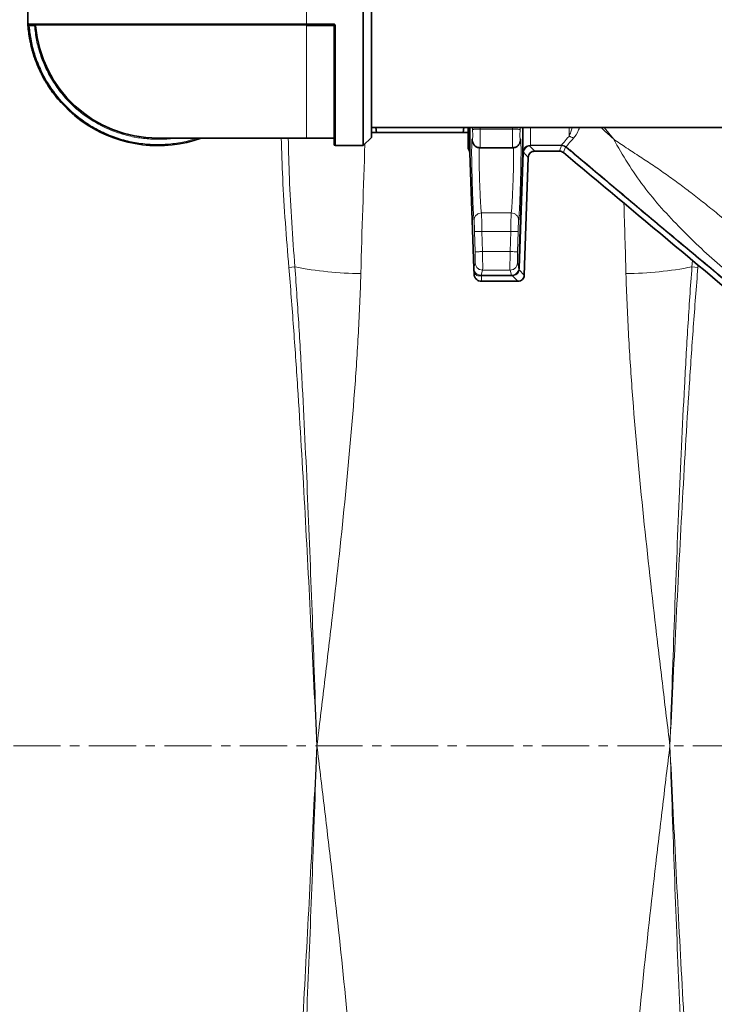
# Model space of a CAD drawing. Units: millimetres. Extents: x 1576 to 10383, y 1071 to 8484.
# Drawn here: x 5826 to 6013, y 1787 to 2052 of the extents above; entities that cross this region are included whole.
import ezdxf

# ---------------------------------------------------------------- set-up
doc = ezdxf.new("R2010")
doc.units = ezdxf.units.MM
doc.linetypes.add('CENTERX2', pattern=[20.32, 12.7, -2.54, 2.54, -2.54])

msp = doc.modelspace()

# ---------------------------------------------------------------- linework, layer by layer
at = {"color": 7, "linetype": 'Continuous', "lineweight": 35}
for p, q in [((5918.78, 2017.73), (5918.78, 2087.73)), ((5920.98, 2019.93), (5920.98, 2085.53)), ((5828.46, 2051.45), (5828.51, 2051.45)), ((5828.47, 2051.29), (5828.46, 2051.45)), ((5828.51, 2051.29), (5828.46, 2051.29)), ((5828.55, 2049.91), (5828.6, 2049.91)), ((5828.67, 2048.63), (5828.72, 2048.64)), ((5828.68, 2048.58), (5828.73, 2048.58)), ((5828.73, 2048.2), (5828.78, 2048.21)), ((5910.68, 2050.23), (5903.48, 2050.23)), ((5828.99, 2046.81), (5828.94, 2046.8)), ((5829.21, 2045.36), (5829.26, 2045.37)), ((5829.3, 2044.99), (5829.35, 2045)), ((5829.69, 2043.63), (5829.64, 2043.61)), ((5830.05, 2042.21), (5830.09, 2042.23)), ((5830.21, 2041.86), (5830.16, 2041.85)), ((5830.71, 2040.31), (5830.75, 2040.33)), ((5830.82, 2040.01), (5830.87, 2040.02)), ((5831.41, 2038.72), (5831.36, 2038.7)), ((5831.98, 2037.37), (5832.02, 2037.39)), ((5832.15, 2037.03), (5832.19, 2037.05)), ((5832.85, 2035.8), (5832.81, 2035.77)), ((5833.54, 2034.51), (5833.58, 2034.53)), ((5833.74, 2034.18), (5833.78, 2034.21)), ((5834.55, 2033.02), (5834.51, 2033)), ((5835.36, 2031.8), (5835.4, 2031.83)), ((5835.63, 2031.53), (5835.59, 2031.5)), ((5836.61, 2030.23), (5836.65, 2030.26)), ((5837.1, 2029.72), (5837.07, 2029.69)), ((5837.32, 2029.4), (5837.36, 2029.44)), ((5920.98, 2022.58), (6034.48, 2022.58)), ((5922.29, 2021.23), (5922.12, 2022.58)), ((5945.84, 2022.58), (5945.68, 2021.23)), ((5863.48, 2019.73), (5903.48, 2019.73)), ((5903.48, 2019.73), (5910.68, 2019.73)), ((5918.78, 2017.73), (5920.98, 2019.93)), ((5945.68, 2021.23), (5922.29, 2021.23)), ((5911.28, 2017.73), (5918.78, 2017.73)), ((5950.14, 2017.14), (5959.02, 2017.14)), ((5947.43, 2015.8), (5948.52, 1984.66)), ((5960.65, 1984.76), (5961.74, 2015.91)), ((5963.19, 2014.55), (5962.09, 1982.9)), ((5971.55, 2016.23), (5964.93, 2016.23)), ((5948.51, 1984.75), (5948.56, 1984.33)), ((5948.52, 1984.66), (5948.54, 1984.74)), ((5948.55, 1984.34), (5948.52, 1984.66)), ((5948.55, 1984.34), (5948.6, 1983.49)), ((5948.58, 1983.23), (5948.6, 1983.49)), ((5960.36, 1981.23), (5950.58, 1981.23))]:
    msp.add_line(p, q, dxfattribs=at)
at = {"color": 8, "linetype": 'Continuous', "lineweight": 18}
for p, q in [((5903.48, 2054.94), (5903.48, 2050.51)), ((5903.48, 2050.51), (5828.55, 2050.51)), ((5830.3, 2049.93), (5828.9, 2049.93)), ((5830.3, 2049.93), (5830.3, 2050.23)), ((5830.3, 2049.93), (5830.6, 2049.95)), ((5910.68, 2050.51), (5903.48, 2050.51)), ((5903.48, 2050.23), (5903.48, 2050.51)), ((5903.48, 2050.23), (5903.48, 2049.95)), ((5910.68, 2049.95), (5903.48, 2049.95)), ((5903.48, 2019.73), (5903.48, 2049.95)), ((5910.68, 2050.23), (5910.68, 2049.95)), ((5911.28, 2017.73), (5911.28, 2049.9)), ((5948.2, 2022.58), (5948.2, 2022.1)), ((5950.2, 2022.14), (5950.2, 2022.58)), ((5958.96, 2022.14), (5950.2, 2022.14)), ((5958.97, 2022.58), (5958.96, 2022.14)), ((5960.96, 2022.1), (5960.97, 2022.58)), ((5974.15, 2020.21), (5974.15, 2022.58)), ((5983.57, 2022.58), (5986.08, 2019.52)), ((5948.23, 2018.79), (5948.15, 2019.18)), ((5961.01, 2019.18), (5960.9, 2018.65)), ((5963.74, 2017.86), (5963.28, 2017.8)), ((5963.51, 2017.69), (5964.93, 2016.23)), ((5963.74, 2017.86), (5972.09, 2017.86)), ((5972.09, 2017.73), (5963.74, 2017.73)), ((5971.55, 2016.23), (5972.09, 2017.73)), ((5972.09, 2017.86), (5972.1, 2017.86)), ((5972.09, 2017.73), (5972.12, 2017.72)), ((5973.21, 2017.37), (5972.66, 2015.83)), ((5973.38, 2017.4), (5973.21, 2017.53)), ((5973.3, 2017.3), (5973.21, 2017.37)), ((5961.87, 2015.9), (5960.79, 1984.75)), ((5961.74, 2015.95), (5961.74, 2015.91)), ((5963.19, 2014.55), (5961.87, 2015.92)), ((5961.87, 2015.92), (5961.87, 2015.9)), ((5958.59, 1999.6), (5950.58, 1999.6)), ((5948.87, 1989.16), (5948.72, 1994.58)), ((5950.87, 1989.21), (5950.72, 1994.63)), ((5950.72, 1994.63), (5958.45, 1994.63)), ((5958.45, 1994.63), (5958.3, 1989.21)), ((5960.45, 1994.58), (5960.3, 1989.16)), ((5958.3, 1989.21), (5950.87, 1989.21)), ((5900.36, 1985.1), (5898.75, 1984.97)), ((5948.54, 1984.74), (5948.9, 1986.16)), ((5960.27, 1986.16), (5960.65, 1984.76)), ((5960.79, 1984.75), (5960.73, 1984.3)), ((6007.33, 1986.85), (6007.23, 1985.1)), ((6008.84, 1984.97), (6007.23, 1985.1)), ((6008.84, 1984.97), (6008.88, 1985.55)), ((5948.8, 1983.23), (5948.6, 1983.49)), ((5950.51, 1982.83), (5950.9, 1984.22)), ((5950.58, 1982.83), (5950.51, 1982.83)), ((5950.58, 1982.7), (5950.56, 1982.7)), ((5950.58, 1982.83), (5958.65, 1982.83)), ((5958.65, 1982.7), (5950.58, 1982.7)), ((5950.58, 1982.7), (5950.58, 1981.23)), ((5950.9, 1984.22), (5958.27, 1984.22)), ((5958.27, 1984.22), (5958.65, 1982.83)), ((5958.65, 1982.83), (5958.83, 1982.84)), ((5958.92, 1982.71), (5958.65, 1982.7)), ((5958.92, 1982.71), (5960.36, 1981.23)), ((5960.73, 1984.3), (5962.09, 1982.9))]:
    msp.add_line(p, q, dxfattribs=at)
at = {"color": 7, "linetype": 'CENTERX2', "lineweight": 18}
msp.add_line((2431.17, 1856.23), (7097.11, 1856.23), dxfattribs=at)
at = {"color": 7, "linetype": 'Continuous', "lineweight": 35}
for radius in [480, 470, 421]:
    msp.add_circle((6091.29, 1856.23), radius, dxfattribs=at)
at = {"color": 8, "linetype": 'Continuous', "lineweight": 18}
msp.add_circle((6091.29, 1856.23), 430.29, dxfattribs=at)
at = {"color": 7, "linetype": 'Continuous', "lineweight": 35}
for centre, radius, start, end in [((5863.48, 2052.73), 35, 176.365, 183.635), ((5863.48, 2052.73), 35.05, 183.5719, 186.7968), ((5828.85, 2050.53), 0.3, 183.635, 270), ((5863.48, 2052.73), 35, 184.6283, 289.463), ((5830.3, 2049.93), 0.3, 4.8234, 90), ((5863.48, 2052.73), 33, 184.8234, 270), ((5863.48, 2052.73), 35.05, 198.0804, 200.7458), ((5863.48, 2052.73), 35.05, 217.2713, 219.9367), ((5863.48, 2052.73), 35.05, 221.0917, 221.7136), ((5910.68, 2019.43), 0.3, 0, 90), ((5911.28, 2018.03), 0.3, 180, 270), ((5945.43, 2015.73), 2, 0, 39.0617)]:
    msp.add_arc(centre, radius, start, end, dxfattribs=at)
at = {"color": 8, "linetype": 'Continuous', "lineweight": 18}
for centre, radius, start, end in [((5910.76, 2049.04), 0.914, 75.7134, 94.6739), ((5919.17, 2080.48), 97.21, 258.8446, 269.377), ((5988.42, 2080.48), 97.21, 270.623, 281.1554)]:
    msp.add_arc(centre, radius, start, end, dxfattribs=at)
for centre, start_param, end_param in [((6068.36, 1856.23), 1.376808, 1.418968), ((5839.23, 1856.23), 4.864217, 4.887137)]:
    msp.add_ellipse(centre, major_axis=(0, 840), ratio=0.180945, start_param=start_param, end_param=end_param, dxfattribs=at)
at = {"color": 7, "linetype": 'Continuous', "lineweight": 35}
for points, knots in [([(5828.55, 2049.91), (5828.54, 2049.94), (5828.53, 2050.11), (5828.51, 2050.35), (5828.5, 2050.59), (5828.48, 2050.82), (5828.47, 2051.01), (5828.47, 2051.16), (5828.46, 2051.26), (5828.46, 2051.27), (5828.46, 2051.29)], [0, 0, 0, 0, 0.04598, 0.232165, 0.324421, 0.416657, 0.60247, 0.709452, 0.816072, 1, 1, 1, 1]), ([(5828.6, 2049.9), (5828.59, 2049.98), (5828.58, 2050.14), (5828.56, 2050.34), (5828.55, 2050.48), (5828.55, 2050.5), (5828.55, 2050.51)], [0, 0, 0, 0, 0.251185, 0.501434, 0.75086, 1, 1, 1, 1]), ([(5828.67, 2048.63), (5828.67, 2048.63), (5828.67, 2048.64), (5828.67, 2048.67), (5828.66, 2048.77), (5828.64, 2048.93), (5828.62, 2049.12), (5828.6, 2049.35), (5828.57, 2049.63), (5828.55, 2049.8), (5828.55, 2049.91)], [0, 0, 0, 0, 0.050983, 0.151004, 0.350616, 0.450718, 0.5508, 0.747729, 0.842635, 1, 1, 1, 1]), ([(5828.94, 2046.8), (5828.93, 2046.83), (5828.9, 2046.99), (5828.86, 2047.28), (5828.81, 2047.62), (5828.77, 2047.86), (5828.75, 2048.03), (5828.74, 2048.13), (5828.73, 2048.19), (5828.73, 2048.2), (5828.73, 2048.2)], [0, 0, 0, 0, 0.034093, 0.165661, 0.297043, 0.440165, 0.542465, 0.678204, 0.813557, 1, 1, 1, 1]), ([(5903.48, 2050.23), (5901.21, 2050.23), (5896.65, 2050.23), (5889.78, 2050.23), (5882.86, 2050.23), (5875.92, 2050.23), (5869.11, 2050.23), (5862.55, 2050.23), (5856.35, 2050.23), (5850.62, 2050.23), (5845.45, 2050.23), (5840.92, 2050.23), (5837.09, 2050.23), (5834, 2050.23), (5831.63, 2050.23), (5830.02, 2050.23), (5829.03, 2050.23), (5828.91, 2050.23), (5828.85, 2050.23)], [0, 0, 0, 0, 0.0582474, 0.1164971, 0.1774686, 0.2399878, 0.3038027, 0.3686253, 0.4341375, 0.5, 0.5658625, 0.6313747, 0.6961973, 0.7600122, 0.8225314, 0.8835029, 0.9417503, 1, 1, 1, 1]), ([(5910.68, 2050.23), (5910.72, 2050.22), (5910.79, 2050.21), (5910.87, 2050.16), (5910.93, 2050.11), (5910.96, 2050.05), (5910.98, 2049.99), (5910.98, 2049.95), (5910.98, 2049.93)], [0, 0, 0, 0, 0.223035, 0.463309, 0.590671, 0.722548, 0.858978, 1, 1, 1, 1]), ([(5910.98, 2049.93), (5910.98, 2048.59), (5910.98, 2045.87), (5910.98, 2041.85), (5910.98, 2037.18), (5910.98, 2032.09), (5910.98, 2027.62), (5910.98, 2024.32), (5910.98, 2021.98), (5910.98, 2020.17), (5910.98, 2018.92), (5910.98, 2018.16), (5910.98, 2018.07), (5910.98, 2018.03)], [0, 0, 0, 0, 0.078232, 0.15864, 0.241084, 0.369274, 0.499888, 0.587005, 0.673408, 0.758916, 0.841351, 0.921761, 1, 1, 1, 1]), ([(5829.21, 2045.36), (5829.21, 2045.36), (5829.21, 2045.36), (5829.21, 2045.38), (5829.19, 2045.49), (5829.13, 2045.75), (5829.08, 2046.02), (5829.02, 2046.34), (5828.96, 2046.64), (5828.94, 2046.8)], [0, 0, 0, 0, 0.033893, 0.169531, 0.442955, 0.62014, 0.693407, 0.841193, 1, 1, 1, 1]), ([(5829.64, 2043.61), (5829.63, 2043.65), (5829.59, 2043.81), (5829.51, 2044.09), (5829.43, 2044.42), (5829.37, 2044.66), (5829.33, 2044.82), (5829.31, 2044.92), (5829.3, 2044.98), (5829.3, 2044.99), (5829.3, 2044.99)], [0, 0, 0, 0, 0.034093, 0.165661, 0.297043, 0.440165, 0.542465, 0.678204, 0.813557, 1, 1, 1, 1]), ([(5830.05, 2042.21), (5830.05, 2042.21), (5830.05, 2042.21), (5830.04, 2042.23), (5830.01, 2042.34), (5829.93, 2042.59), (5829.85, 2042.85), (5829.76, 2043.17), (5829.68, 2043.46), (5829.64, 2043.61)], [0, 0, 0, 0, 0.033893, 0.169531, 0.442955, 0.62014, 0.693407, 0.841193, 1, 1, 1, 1]), ([(5831.36, 2038.7), (5831.35, 2038.73), (5831.28, 2038.88), (5831.17, 2039.14), (5831.04, 2039.46), (5830.95, 2039.69), (5830.88, 2039.85), (5830.85, 2039.94), (5830.83, 2040), (5830.82, 2040), (5830.82, 2040.01)], [0, 0, 0, 0, 0.034093, 0.165661, 0.297043, 0.440165, 0.542465, 0.678204, 0.813557, 1, 1, 1, 1]), ([(5831.98, 2037.37), (5831.98, 2037.37), (5831.98, 2037.37), (5831.97, 2037.39), (5831.92, 2037.49), (5831.81, 2037.72), (5831.69, 2037.97), (5831.55, 2038.27), (5831.43, 2038.55), (5831.36, 2038.7)], [0, 0, 0, 0, 0.033893, 0.169531, 0.442955, 0.62014, 0.693407, 0.841193, 1, 1, 1, 1]), ([(5832.81, 2035.77), (5832.79, 2035.8), (5832.71, 2035.95), (5832.57, 2036.2), (5832.41, 2036.51), (5832.3, 2036.72), (5832.22, 2036.87), (5832.18, 2036.96), (5832.15, 2037.02), (5832.15, 2037.02), (5832.15, 2037.03)], [0, 0, 0, 0, 0.034093, 0.165661, 0.297043, 0.440165, 0.542465, 0.678204, 0.813557, 1, 1, 1, 1]), ([(5833.54, 2034.51), (5833.54, 2034.51), (5833.54, 2034.51), (5833.53, 2034.52), (5833.47, 2034.62), (5833.34, 2034.85), (5833.2, 2035.08), (5833.03, 2035.37), (5832.88, 2035.63), (5832.81, 2035.77)], [0, 0, 0, 0, 0.033893, 0.169531, 0.442955, 0.62014, 0.693407, 0.841193, 1, 1, 1, 1]), ([(5834.51, 2033), (5834.49, 2033.02), (5834.4, 2033.16), (5834.24, 2033.4), (5834.05, 2033.69), (5833.92, 2033.89), (5833.83, 2034.04), (5833.78, 2034.12), (5833.74, 2034.17), (5833.74, 2034.18), (5833.74, 2034.18)], [0, 0, 0, 0, 0.034093, 0.165661, 0.297043, 0.440165, 0.542465, 0.678204, 0.813557, 1, 1, 1, 1]), ([(5835.36, 2031.8), (5835.36, 2031.8), (5835.36, 2031.81), (5835.35, 2031.82), (5835.28, 2031.91), (5835.13, 2032.12), (5834.97, 2032.34), (5834.78, 2032.61), (5834.6, 2032.86), (5834.51, 2033)], [0, 0, 0, 0, 0.033893, 0.169531, 0.442955, 0.62014, 0.693407, 0.841193, 1, 1, 1, 1]), ([(5946.98, 2016.99), (5946.98, 2017.12), (5946.98, 2017.4), (5946.98, 2019.35), (5946.98, 2021.55), (5946.98, 2022.58)], [0, 0, 0, 0, 0.34856, 0.697121, 1, 1, 1, 1]), ([(5947.43, 2022.58), (5947.43, 2021.94), (5947.43, 2020.39), (5947.43, 2018.52), (5947.43, 2016.96), (5947.43, 2015.98), (5947.43, 2015.86), (5947.43, 2015.8)], [0, 0, 0, 0, 0.14581, 0.359358, 0.572905, 0.786453, 1, 1, 1, 1]), ([(5961.74, 2015.91), (5961.74, 2016.21), (5961.74, 2016.83), (5961.74, 2019.14), (5961.74, 2021.49), (5961.74, 2022.58)], [0, 0, 0, 0, 0.348903, 0.697807, 1, 1, 1, 1]), ([(5920.98, 2021.23), (5921.05, 2021.23), (5921.17, 2021.23), (5921.92, 2021.23), (5922.29, 2021.23)], [0, 0, 0, 0, 0.498791, 1, 1, 1, 1]), ([(5945.68, 2021.23), (5946.05, 2021.23), (5946.79, 2021.23), (5946.92, 2021.23), (5946.98, 2021.23)], [0, 0, 0, 0, 0.498963, 1, 1, 1, 1]), ([(5948.17, 2018.95), (5948.22, 2018.69), (5948.31, 2018.31), (5948.59, 2017.89), (5948.86, 2017.61), (5949.17, 2017.4), (5949.6, 2017.19), (5949.95, 2017.16), (5950.17, 2017.14)], [0, 0, 0, 0, 0.284326, 0.420761, 0.547276, 0.66686, 0.782054, 1, 1, 1, 1]), ([(5958.99, 2017.14), (5959.22, 2017.16), (5959.57, 2017.19), (5960.01, 2017.4), (5960.42, 2017.69), (5960.82, 2018.19), (5960.94, 2018.7), (5961, 2018.95)], [0, 0, 0, 0, 0.221577, 0.341927, 0.469281, 0.737645, 1, 1, 1, 1]), ([(5963.19, 2014.55), (5963.23, 2014.79), (5963.28, 2015.23), (5963.67, 2015.79), (5964.24, 2016.16), (5964.69, 2016.2), (5964.93, 2016.23)], [0, 0, 0, 0, 0.260733, 0.500002, 0.739262, 1, 1, 1, 1]), ([(5971.55, 2016.23), (5971.76, 2016.21), (5972.16, 2016.17), (5972.49, 2015.94), (5972.66, 2015.83)], [0, 0, 0, 0, 0.500004, 1, 1, 1, 1]), ([(5972.66, 2015.83), (5979.35, 2010.24), (5996.72, 1995.73), (6014.07, 1981.22), (6024.73, 1972.3)], [0, 0, 0, 0, 0.385491, 1, 1, 1, 1]), ([(5962.09, 1982.9), (5962.06, 1982.66), (5962, 1982.22), (5961.61, 1981.66), (5961.04, 1981.29), (5960.59, 1981.25), (5960.36, 1981.23)], [0, 0, 0, 0, 0.260722, 0.500002, 0.7392508, 1, 1, 1, 1])]:
    msp.add_open_spline(points, degree=3, knots=knots, dxfattribs=at)
at = {"color": 8, "linetype": 'Continuous', "lineweight": 18}
for points in [[(5828.9, 2049.93), (5828.86, 2049.92), (5828.78, 2049.92), (5828.68, 2049.91), (5828.61, 2049.9), (5828.6, 2049.9), (5828.6, 2049.9)], [(5910.68, 2050.23), (5910.68, 2050.23), (5910.68, 2050.24), (5910.68, 2050.3), (5910.68, 2050.39), (5910.68, 2050.47), (5910.68, 2050.51)], [(5911.28, 2049.9), (5911.24, 2049.9), (5911.16, 2049.9), (5911.07, 2049.91), (5911, 2049.92), (5910.99, 2049.92), (5910.98, 2049.93)], [(5963.74, 2017.73), (5963.74, 2017.76), (5963.74, 2017.82), (5963.74, 2017.85), (5963.74, 2017.86)], [(5972.09, 2017.73), (5972.09, 2017.76), (5972.09, 2017.82), (5972.09, 2017.85), (5972.09, 2017.86)], [(5972.1, 2017.86), (5972.11, 2017.85), (5972.11, 2017.82), (5972.11, 2017.76), (5972.12, 2017.72)], [(5973.21, 2017.53), (5973.22, 2017.51), (5973.23, 2017.47), (5973.22, 2017.4), (5973.21, 2017.37)], [(5961.87, 2015.92), (5961.83, 2015.93), (5961.76, 2015.94), (5961.75, 2015.95), (5961.74, 2015.95)], [(5961.87, 2015.9), (5961.83, 2015.9), (5961.75, 2015.91), (5961.74, 2015.91), (5961.74, 2015.91)], [(5960.45, 1994.58), (5960.41, 1994.58), (5960.34, 1994.58), (5959.88, 1994.6), (5959.22, 1994.61), (5958.71, 1994.63), (5958.45, 1994.63)], [(5960.3, 1989.16), (5960.26, 1989.16), (5960.19, 1989.16), (5959.73, 1989.17), (5959.07, 1989.19), (5958.56, 1989.21), (5958.3, 1989.21)], [(5960.78, 1984.75), (5960.75, 1984.75), (5960.67, 1984.76), (5960.66, 1984.76), (5960.65, 1984.76)], [(5950.58, 1982.7), (5950.58, 1982.73), (5950.58, 1982.81), (5950.58, 1982.82), (5950.58, 1982.83)], [(5958.65, 1982.7), (5958.65, 1982.73), (5958.65, 1982.81), (5958.65, 1982.82), (5958.65, 1982.83)], [(5958.92, 1982.71), (5958.91, 1982.75), (5958.88, 1982.82), (5958.85, 1982.83), (5958.83, 1982.84)]]:
    msp.add_open_spline(points, degree=3, dxfattribs=at)
for points, knots in [([(5828.9, 2049.93), (5829.05, 2048.59), (5829.36, 2045.87), (5830.45, 2041.85), (5832.3, 2037.18), (5835.32, 2032.09), (5839.31, 2027.62), (5843.39, 2024.32), (5847.2, 2021.97), (5851.21, 2020.17), (5855.3, 2018.92), (5859.4, 2018.19), (5863.48, 2017.94), (5867.56, 2018.2), (5871.1, 2018.77), (5873.21, 2019.46), (5874, 2019.73)], [0, 0, 0, 0, 0.064805, 0.131412, 0.199707, 0.305895, 0.414091, 0.486256, 0.557829, 0.628661, 0.696948, 0.763557, 0.828368, 0.893171, 0.95978, 1, 1, 1, 1]), ([(5867.77, 2019.73), (5867.63, 2019.7), (5866.22, 2019.44), (5863.48, 2019.38), (5859.58, 2019.57), (5855.65, 2020.28), (5851.05, 2021.68), (5845.96, 2024.16), (5841.38, 2027.62), (5837.91, 2031.25), (5835.37, 2034.71), (5833.33, 2038.38), (5831.81, 2042.19), (5830.76, 2046.04), (5830.45, 2048.64), (5830.3, 2049.93)], [0, 0, 0, 0, 0.007986, 0.079989, 0.151982, 0.225973, 0.301828, 0.41975, 0.539891, 0.620023, 0.699502, 0.778161, 0.854007, 0.928, 1, 1, 1, 1]), ([(5910.68, 2050.51), (5910.76, 2050.5), (5910.92, 2050.48), (5911.12, 2050.34), (5911.25, 2050.14), (5911.27, 2049.98), (5911.28, 2049.9)], [0, 0, 0, 0, 0.249144, 0.498574, 0.74882, 1, 1, 1, 1]), ([(5948.15, 2019.18), (5948.16, 2019.14), (5948.17, 2019.06), (5948.19, 2019.14), (5948.2, 2019.36), (5948.21, 2019.72), (5948.22, 2020.2), (5948.22, 2020.78), (5948.21, 2021.42), (5948.21, 2021.87), (5948.2, 2022.1)], [0, 0, 0, 0, 0.12496, 0.250001, 0.374993, 0.499989, 0.624985, 0.749977, 0.874813, 1, 1, 1, 1]), ([(5950.2, 2022.14), (5949.95, 2022.13), (5949.57, 2022.12), (5949.12, 2022.12), (5948.8, 2022.11), (5948.54, 2022.11), (5948.29, 2022.1), (5948.24, 2022.1), (5948.2, 2022.1)], [0, 0, 0, 0, 0.239865, 0.368623, 0.5, 0.631377, 0.760135, 1, 1, 1, 1]), ([(5950.2, 2022.14), (5950.21, 2021.47), (5950.22, 2020.16), (5950.22, 2018.53), (5950.2, 2017.61), (5950.19, 2017.2), (5950.18, 2017.16), (5950.17, 2017.14)], [0, 0, 0, 0, 0.252711, 0.499318, 0.737576, 0.865899, 1, 1, 1, 1]), ([(5958.96, 2022.14), (5958.96, 2021.47), (5958.95, 2020.16), (5958.95, 2018.53), (5958.96, 2017.61), (5958.98, 2017.2), (5958.99, 2017.16), (5958.99, 2017.14)], [0, 0, 0, 0, 0.252707, 0.499318, 0.737565, 0.865891, 1, 1, 1, 1]), ([(5958.96, 2022.14), (5959.21, 2022.13), (5959.72, 2022.12), (5960.39, 2022.11), (5960.86, 2022.1), (5960.93, 2022.1), (5960.96, 2022.1)], [0, 0, 0, 0, 0.2404922, 0.5000028, 0.7595119, 1, 1, 1, 1]), ([(5960.96, 2022.1), (5960.96, 2021.87), (5960.95, 2021.42), (5960.95, 2020.78), (5960.95, 2020.2), (5960.95, 2019.72), (5960.96, 2019.36), (5960.98, 2019.14), (5960.99, 2019.06), (5961.01, 2019.14), (5961.01, 2019.18)], [0, 0, 0, 0, 0.125191, 0.25003, 0.375023, 0.500019, 0.625015, 0.750007, 0.875042, 1, 1, 1, 1]), ([(5963.74, 2022.58), (5963.74, 2022.14), (5963.74, 2020.54), (5963.74, 2018.8), (5963.74, 2018.17), (5963.74, 2017.86)], [0, 0, 0, 0, 0.156018, 0.578009, 1, 1, 1, 1]), ([(5974.15, 2020.21), (5974.32, 2020.59), (5974.6, 2021.24), (5974.84, 2022.19), (5974.94, 2022.58)], [0, 0, 0, 0, 0.58559, 1, 1, 1, 1]), ([(5976.94, 2022.58), (5976.87, 2022.37), (5976.43, 2021.04), (5975.83, 2020.31), (5975.31, 2019.69)], [0, 0, 0, 0, 0.154711, 1, 1, 1, 1]), ([(5982.77, 2022.58), (5982.9, 2022.46), (5983.26, 2022.12), (5983.69, 2021.72), (5984, 2021.43), (5984.09, 2021.35), (5984.12, 2021.33), (5984.77, 2020.72), (5985.43, 2020.12), (5986.08, 2019.52)], [0, 0, 0, 0, 0.116429, 0.328559, 0.386418, 0.40288, 0.407966, 0.410949, 1, 1, 1, 1]), ([(5896.72, 2019.73), (5896.82, 2016.13), (5897.16, 2004.53), (5898.1, 1992.95), (5898.75, 1984.97)], [0, 0, 0, 0, 0.30986, 1, 1, 1, 1]), ([(5900.36, 1985.1), (5899.78, 1993.06), (5898.95, 2004.59), (5898.68, 2016.15), (5898.59, 2019.73)], [0, 0, 0, 0, 0.690517, 1, 1, 1, 1]), ([(5948.58, 1997.56), (5948.56, 1997.69), (5948.52, 1997.96), (5948.45, 1998.92), (5948.38, 2000.24), (5948.3, 2001.91), (5948.22, 2003.85), (5948.15, 2005.98), (5948.08, 2008.22), (5948.02, 2010.46), (5947.97, 2012.63), (5947.94, 2014.62), (5947.94, 2016.36), (5947.95, 2017.77), (5947.97, 2018.8), (5948.02, 2019.4), (5948.08, 2019.58), (5948.13, 2019.31), (5948.15, 2019.18)], [0, 0, 0, 0, 0.062501, 0.125013, 0.187517, 0.250023, 0.312528, 0.37503, 0.43753, 0.500025, 0.562523, 0.62502, 0.687516, 0.750014, 0.812509, 0.875005, 0.937503, 1, 1, 1, 1]), ([(5961.01, 2019.18), (5961.04, 2019.31), (5961.09, 2019.58), (5961.14, 2019.4), (5961.19, 2018.8), (5961.22, 2017.77), (5961.23, 2016.36), (5961.22, 2014.62), (5961.19, 2012.63), (5961.15, 2010.46), (5961.09, 2008.22), (5961.02, 2005.98), (5960.94, 2003.85), (5960.87, 2001.91), (5960.79, 2000.24), (5960.71, 1998.92), (5960.64, 1997.96), (5960.61, 1997.69), (5960.59, 1997.56)], [0, 0, 0, 0, 0.062497, 0.124995, 0.18749, 0.249988, 0.312485, 0.374982, 0.43748, 0.499975, 0.562473, 0.624973, 0.687474, 0.749979, 0.812482, 0.874989, 0.937499, 1, 1, 1, 1]), ([(5972.1, 2017.86), (5972.28, 2018.07), (5972.64, 2018.51), (5973.65, 2019.64), (5974.15, 2020.21)], [0, 0, 0, 0, 0.499994, 1, 1, 1, 1]), ([(5975.31, 2019.69), (5974.84, 2019.14), (5973.89, 2018.04), (5973.55, 2017.62), (5973.38, 2017.4)], [0, 0, 0, 0, 0.499616, 1, 1, 1, 1]), ([(5974.15, 2020.21), (5974.36, 2020.17), (5974.78, 2020.09), (5975.14, 2019.82), (5975.31, 2019.69)], [0, 0, 0, 0, 0.5, 1, 1, 1, 1]), ([(5986.08, 2019.52), (5987.23, 2018.73), (5989.61, 2017.1), (5993.24, 2014.76), (5996.87, 2012.37), (6000.43, 2009.9), (6003.93, 2007.36), (6007.44, 2004.7), (6011.01, 2001.89), (6014.88, 1998.77), (6018.87, 1995.56), (6022.98, 1992.28), (6026.91, 1989.05), (6030.8, 1985.71), (6033.23, 1983.36), (6034.45, 1982.19)], [0, 0, 0, 0, 0.070047, 0.144276, 0.214636, 0.284477, 0.356379, 0.425975, 0.499993, 0.578009, 0.668642, 0.75, 0.834985, 0.917481, 1, 1, 1, 1]), ([(6026.82, 1974.56), (6024.97, 1976.33), (6021.27, 1979.87), (6015.45, 1984.88), (6009.72, 1989.97), (6004.24, 1995.32), (5999, 2000.88), (5994.13, 2006.72), (5989.89, 2012.97), (5987.35, 2017.34), (5986.08, 2019.52)], [0, 0, 0, 0, 0.1249977, 0.2500134, 0.37502, 0.5000245, 0.6250229, 0.7500138, 0.8749978, 1, 1, 1, 1]), ([(5950.58, 1999.6), (5950.56, 1999.7), (5950.52, 1999.92), (5950.45, 2000.66), (5950.38, 2001.73), (5950.3, 2003.17), (5950.21, 2004.85), (5950.14, 2006.64), (5950.07, 2008.35), (5950.02, 2010.2), (5949.97, 2011.93), (5949.94, 2013.56), (5949.93, 2014.98), (5949.94, 2016.11), (5949.97, 2016.89), (5949.99, 2017.12), (5950, 2017.21)], [0, 0, 0, 0, 0.0703218, 0.1469909, 0.2102316, 0.2939719, 0.3817627, 0.440937, 0.5188109, 0.5879282, 0.6632686, 0.734922, 0.8083517, 0.8819149, 0.9534732, 1, 1, 1, 1]), ([(5959.16, 2017.21), (5959.17, 2017.12), (5959.2, 2016.89), (5959.22, 2016.11), (5959.23, 2014.98), (5959.22, 2013.56), (5959.19, 2011.93), (5959.15, 2010.2), (5959.09, 2008.35), (5959.03, 2006.64), (5958.95, 2004.85), (5958.87, 2003.17), (5958.79, 2001.73), (5958.71, 2000.66), (5958.64, 1999.92), (5958.61, 1999.7), (5958.59, 1999.6)], [0, 0, 0, 0, 0.0464003, 0.118073, 0.191606, 0.2650679, 0.3367779, 0.4120628, 0.4812472, 0.5590572, 0.6181986, 0.7060243, 0.7897141, 0.8530059, 0.9296423, 1, 1, 1, 1]), ([(5963.28, 2017.8), (5963.08, 2017.73), (5962.68, 2017.59), (5962.2, 2017.17), (5961.85, 2016.62), (5961.78, 2016.19), (5961.74, 2015.95)], [0, 0, 0, 0, 0.249475, 0.500041, 0.720128, 1, 1, 1, 1]), ([(5961.87, 2015.92), (5961.92, 2016.13), (5962.03, 2016.55), (5962.42, 2017.08), (5962.93, 2017.49), (5963.31, 2017.63), (5963.51, 2017.69)], [0, 0, 0, 0, 0.249672, 0.499994, 0.750028, 1, 1, 1, 1]), ([(5963.51, 2017.69), (5963.47, 2017.73), (5963.39, 2017.79), (5963.32, 2017.8), (5963.28, 2017.8)], [0, 0, 0, 0, 0.500001, 1, 1, 1, 1]), ([(5963.74, 2017.73), (5963.7, 2017.72), (5963.62, 2017.72), (5963.54, 2017.7), (5963.51, 2017.69)], [0, 0, 0, 0, 0.491768, 1, 1, 1, 1]), ([(5972.1, 2017.86), (5972.3, 2017.84), (5972.69, 2017.81), (5973.04, 2017.62), (5973.21, 2017.53)], [0, 0, 0, 0, 0.502184, 1, 1, 1, 1]), ([(5972.12, 2017.72), (5972.3, 2017.7), (5972.69, 2017.66), (5973.03, 2017.47), (5973.21, 2017.37)], [0, 0, 0, 0, 0.474033, 1, 1, 1, 1]), ([(5973.38, 2017.4), (5973.37, 2017.39), (5973.36, 2017.38), (5973.32, 2017.33), (5973.3, 2017.3)], [0, 0, 0, 0, 0.5, 1, 1, 1, 1]), ([(5974.95, 2015.92), (5974.67, 2016.16), (5974.12, 2016.62), (5973.57, 2017.08), (5973.3, 2017.3)], [0, 0, 0, 0, 0.507729, 1, 1, 1, 1]), ([(5973.38, 2017.4), (5973.65, 2017.18), (5974.21, 2016.72), (5974.76, 2016.25), (5975.04, 2016.02)], [0, 0, 0, 0, 0.492547, 1, 1, 1, 1]), ([(5975.04, 2016.02), (5975.03, 2016.01), (5975.01, 2016), (5974.97, 2015.95), (5974.95, 2015.92)], [0, 0, 0, 0, 0.499999, 1, 1, 1, 1]), ([(6025.64, 1973.38), (6021.44, 1976.94), (6013.02, 1984.07), (6000.27, 1994.62), (5987.63, 2005.28), (5979.18, 2012.38), (5974.95, 2015.92)], [0, 0, 0, 0, 0.249914, 0.499933, 0.749963, 1, 1, 1, 1]), ([(5975.04, 2016.02), (5979.26, 2012.48), (5987.71, 2005.39), (6000.35, 1994.72), (6013.1, 1984.18), (6021.52, 1977.05), (6025.74, 1973.48)], [0, 0, 0, 0, 0.249973, 0.49992, 0.749764, 1, 1, 1, 1]), ([(5950.58, 1999.6), (5950.32, 1999.57), (5949.93, 1999.53), (5949.46, 1999.27), (5949.14, 1999.01), (5948.88, 1998.68), (5948.63, 1998.2), (5948.6, 1997.81), (5948.58, 1997.56)], [0, 0, 0, 0, 0.239112, 0.368139, 0.5, 0.631861, 0.760888, 1, 1, 1, 1]), ([(5950.58, 1999.6), (5950.59, 1999.49), (5950.6, 1999.31), (5950.62, 1998.68), (5950.65, 1997.96), (5950.67, 1997.06), (5950.69, 1995.94), (5950.71, 1995.12), (5950.72, 1994.63)], [0, 0, 0, 0, 0.2156893, 0.3493444, 0.4999612, 0.6611222, 0.7982977, 1, 1, 1, 1]), ([(5958.59, 1999.6), (5958.58, 1999.49), (5958.57, 1999.31), (5958.54, 1998.68), (5958.52, 1997.96), (5958.5, 1997.06), (5958.47, 1995.94), (5958.46, 1995.12), (5958.45, 1994.63)], [0, 0, 0, 0, 0.2157043, 0.3493557, 0.4999611, 0.6611414, 0.7983233, 1, 1, 1, 1]), ([(5960.59, 1997.56), (5960.57, 1997.81), (5960.53, 1998.2), (5960.29, 1998.68), (5960.03, 1999.01), (5959.71, 1999.27), (5959.24, 1999.53), (5958.84, 1999.57), (5958.59, 1999.6)], [0, 0, 0, 0, 0.2391112, 0.3681381, 0.4999991, 0.6318603, 0.7608875, 1, 1, 1, 1]), ([(5948.72, 1994.58), (5948.71, 1994.94), (5948.68, 1995.67), (5948.65, 1996.61), (5948.61, 1997.31), (5948.59, 1997.48), (5948.58, 1997.56)], [0, 0, 0, 0, 0.250016, 0.50001, 0.749997, 1, 1, 1, 1]), ([(5960.59, 1997.56), (5960.58, 1997.48), (5960.56, 1997.31), (5960.52, 1996.61), (5960.48, 1995.67), (5960.46, 1994.94), (5960.45, 1994.58)], [0, 0, 0, 0, 0.250011, 0.5, 0.749988, 1, 1, 1, 1]), ([(5948.72, 1994.58), (5948.75, 1994.58), (5948.8, 1994.58), (5949.05, 1994.59), (5949.31, 1994.6), (5949.63, 1994.6), (5950.09, 1994.62), (5950.47, 1994.63), (5950.72, 1994.63)], [0, 0, 0, 0, 0.239752, 0.36855, 0.5, 0.63145, 0.760248, 1, 1, 1, 1]), ([(5950.87, 1989.21), (5950.62, 1989.21), (5950.24, 1989.2), (5949.78, 1989.18), (5949.46, 1989.17), (5949.2, 1989.17), (5948.95, 1989.16), (5948.9, 1989.16), (5948.87, 1989.16)], [0, 0, 0, 0, 0.239736, 0.36854, 0.5, 0.631461, 0.760265, 1, 1, 1, 1]), ([(5948.9, 1986.16), (5948.9, 1986.21), (5948.92, 1986.33), (5948.91, 1987.02), (5948.9, 1988), (5948.88, 1988.77), (5948.87, 1989.16)], [0, 0, 0, 0, 0.250012, 0.5, 0.749988, 1, 1, 1, 1]), ([(5950.87, 1989.21), (5950.87, 1988.87), (5950.88, 1988.2), (5950.9, 1986.98), (5950.91, 1985.65), (5950.91, 1984.5), (5950.9, 1984.31), (5950.9, 1984.22)], [0, 0, 0, 0, 0.133731, 0.261918, 0.500649, 0.747483, 1, 1, 1, 1]), ([(5958.3, 1989.21), (5958.29, 1988.87), (5958.28, 1988.2), (5958.26, 1986.98), (5958.25, 1985.65), (5958.25, 1984.5), (5958.26, 1984.31), (5958.27, 1984.22)], [0, 0, 0, 0, 0.133728, 0.261915, 0.500649, 0.747481, 1, 1, 1, 1]), ([(5960.3, 1989.16), (5960.29, 1988.77), (5960.27, 1988), (5960.25, 1987.02), (5960.25, 1986.33), (5960.26, 1986.21), (5960.27, 1986.16)], [0, 0, 0, 0, 0.250012, 0.5, 0.749988, 1, 1, 1, 1]), ([(5898.75, 1984.97), (5899.2, 1979.61), (5899.61, 1974.25), (5900.39, 1963.54), (5900.75, 1958.17), (5901.79, 1942.09), (5902.42, 1931.36), (5903.6, 1909.9), (5904.16, 1899.16), (5905.24, 1877.69), (5905.77, 1866.96), (5906.29, 1856.23)], [0, 0, 0, 0, 0.125, 0.125, 0.25, 0.25, 0.5, 0.5, 0.75, 0.75, 1, 1, 1, 1]), ([(5900.36, 1985.1), (5900.76, 1979.74), (5901.12, 1974.38), (5901.79, 1963.65), (5902.09, 1958.28), (5902.94, 1942.17), (5903.44, 1931.43), (5904.34, 1909.95), (5904.75, 1899.21), (5905.54, 1877.72), (5905.92, 1866.97), (5906.29, 1856.23)], [0, 0, 0, 0, 0.125, 0.125, 0.25, 0.25, 0.5, 0.5, 0.75, 0.75, 1, 1, 1, 1]), ([(5950.9, 1984.22), (5950.65, 1984.24), (5950.14, 1984.3), (5949.47, 1984.75), (5949, 1985.4), (5948.93, 1985.91), (5948.9, 1986.16)], [0, 0, 0, 0, 0.240492, 0.5, 0.759508, 1, 1, 1, 1]), ([(5960.27, 1986.16), (5960.23, 1985.91), (5960.16, 1985.4), (5959.69, 1984.75), (5959.03, 1984.3), (5958.51, 1984.24), (5958.27, 1984.22)], [0, 0, 0, 0, 0.240492, 0.5, 0.759507, 1, 1, 1, 1]), ([(5960.62, 1984.46), (5960.63, 1984.5), (5960.64, 1984.6), (5960.65, 1984.71), (5960.65, 1984.76)], [0, 0, 0, 0, 0.503888, 1, 1, 1, 1]), ([(6007.23, 1985.1), (6006.82, 1979.74), (6006.46, 1974.38), (6005.8, 1963.65), (6005.5, 1958.28), (6004.64, 1942.17), (6004.15, 1931.43), (6003.25, 1909.95), (6002.83, 1899.21), (6002.05, 1877.72), (6001.67, 1866.97), (6001.29, 1856.23)], [0, 0, 0, 0, 0.125, 0.125, 0.25, 0.25, 0.5, 0.5, 0.75, 0.75, 1, 1, 1, 1]), ([(6008.84, 1984.97), (6008.39, 1979.61), (6007.97, 1974.25), (6007.2, 1963.54), (6006.83, 1958.17), (6005.79, 1942.09), (6005.17, 1931.36), (6003.99, 1909.9), (6003.43, 1899.16), (6002.35, 1877.69), (6001.82, 1866.96), (6001.29, 1856.23)], [0, 0, 0, 0, 0.125, 0.125, 0.25, 0.25, 0.5, 0.5, 0.75, 0.75, 1, 1, 1, 1]), ([(5918.11, 1983.27), (5917.96, 1977.99), (5917.74, 1972.7), (5917.16, 1962.12), (5916.82, 1956.82), (5915.63, 1940.94), (5914.66, 1930.36), (5912.51, 1909.2), (5911.33, 1898.61), (5909.48, 1882.73), (5908.85, 1877.43), (5907.58, 1866.83), (5906.94, 1861.53), (5906.29, 1856.23)], [0, 0, 0, 0, 0.125, 0.125, 0.25, 0.25, 0.5, 0.5, 0.75, 0.75, 0.875, 0.875, 1, 1, 1, 1]), ([(5948.55, 1984.34), (5948.62, 1984.14), (5948.75, 1983.73), (5949.17, 1983.27), (5949.62, 1982.99), (5950.03, 1982.88), (5950.29, 1982.84), (5950.44, 1982.83), (5950.51, 1982.83)], [0, 0, 0, 0, 0.255032, 0.513676, 0.768279, 0.889182, 0.946101, 1, 1, 1, 1]), ([(5948.83, 1983.7), (5948.81, 1983.72), (5948.66, 1983.89), (5948.6, 1984.13), (5948.55, 1984.34)], [0, 0, 0, 0, 0.1295922, 1, 1, 1, 1]), ([(5950.56, 1982.7), (5950.52, 1982.69), (5950.3, 1982.66), (5950, 1982.62), (5949.4, 1982.72), (5949.04, 1983.03), (5948.8, 1983.23)], [0, 0, 0, 0, 0.041201, 0.249902, 0.500415, 1, 1, 1, 1]), ([(5950.56, 1982.7), (5950.55, 1982.73), (5950.54, 1982.81), (5950.52, 1982.82), (5950.51, 1982.83)], [0, 0, 0, 0, 0.5, 1, 1, 1, 1]), ([(5958.83, 1982.84), (5959.05, 1982.88), (5959.47, 1982.96), (5960.02, 1983.34), (5960.44, 1983.85), (5960.56, 1984.25), (5960.62, 1984.46)], [0, 0, 0, 0, 0.250764, 0.499025, 0.74747, 1, 1, 1, 1]), ([(5960.73, 1984.3), (5960.68, 1984.08), (5960.57, 1983.66), (5960.15, 1983.15), (5959.58, 1982.8), (5959.15, 1982.74), (5958.92, 1982.71)], [0, 0, 0, 0, 0.258425, 0.499931, 0.744943, 1, 1, 1, 1]), ([(5960.73, 1984.3), (5960.7, 1984.33), (5960.62, 1984.38), (5960.62, 1984.43), (5960.62, 1984.46)], [0, 0, 0, 0, 0.5, 1, 1, 1, 1]), ([(5989.47, 1983.27), (5989.62, 1977.99), (5989.85, 1972.7), (5990.42, 1962.12), (5990.77, 1956.82), (5991.95, 1940.94), (5992.92, 1930.36), (5995.08, 1909.2), (5996.26, 1898.61), (5998.11, 1882.73), (5998.74, 1877.43), (6000.01, 1866.83), (6000.65, 1861.53), (6001.29, 1856.23)], [0, 0, 0, 0, 0.125, 0.125, 0.25, 0.25, 0.5, 0.5, 0.75, 0.75, 0.875, 0.875, 1, 1, 1, 1]), ([(5898.75, 1727.48), (5899.2, 1732.84), (5899.61, 1738.2), (5900.39, 1748.92), (5900.75, 1754.28), (5901.79, 1770.36), (5902.42, 1781.09), (5903.6, 1802.56), (5904.16, 1813.29), (5905.24, 1834.76), (5905.77, 1845.49), (5906.29, 1856.23)], [0, 0, 0, 0, 0.125, 0.125, 0.25, 0.25, 0.5, 0.5, 0.75, 0.75, 1, 1, 1, 1]), ([(5900.36, 1727.35), (5900.76, 1732.71), (5901.12, 1738.07), (5901.79, 1748.8), (5902.09, 1754.17), (5902.94, 1770.27), (5903.44, 1781.02), (5904.34, 1802.5), (5904.75, 1813.24), (5905.54, 1834.73), (5905.92, 1845.48), (5906.29, 1856.23)], [0, 0, 0, 0, 0.125, 0.125, 0.25, 0.25, 0.5, 0.5, 0.75, 0.75, 1, 1, 1, 1]), ([(5918.11, 1729.18), (5917.96, 1734.46), (5917.74, 1739.75), (5917.16, 1750.33), (5916.82, 1755.63), (5915.63, 1771.51), (5914.66, 1782.09), (5912.51, 1803.25), (5911.33, 1813.84), (5909.48, 1829.72), (5908.85, 1835.02), (5907.58, 1845.62), (5906.94, 1850.92), (5906.29, 1856.23)], [0, 0, 0, 0, 0.125, 0.125, 0.25, 0.25, 0.5, 0.5, 0.75, 0.75, 0.875, 0.875, 1, 1, 1, 1]), ([(5989.47, 1729.18), (5989.62, 1734.46), (5989.85, 1739.75), (5990.42, 1750.33), (5990.77, 1755.63), (5991.95, 1771.51), (5992.92, 1782.09), (5995.08, 1803.25), (5996.26, 1813.84), (5998.11, 1829.72), (5998.74, 1835.02), (6000.01, 1845.62), (6000.65, 1850.92), (6001.29, 1856.23)], [0, 0, 0, 0, 0.125, 0.125, 0.25, 0.25, 0.5, 0.5, 0.75, 0.75, 0.875, 0.875, 1, 1, 1, 1]), ([(6007.23, 1727.35), (6006.82, 1732.71), (6006.46, 1738.07), (6005.8, 1748.8), (6005.5, 1754.17), (6004.64, 1770.27), (6004.15, 1781.02), (6003.25, 1802.5), (6002.83, 1813.24), (6002.05, 1834.73), (6001.67, 1845.48), (6001.29, 1856.23)], [0, 0, 0, 0, 0.125, 0.125, 0.25, 0.25, 0.5, 0.5, 0.75, 0.75, 1, 1, 1, 1]), ([(6008.84, 1727.48), (6008.39, 1732.84), (6007.97, 1738.2), (6007.2, 1748.92), (6006.83, 1754.28), (6005.79, 1770.36), (6005.17, 1781.09), (6003.99, 1802.56), (6003.43, 1813.29), (6002.35, 1834.76), (6001.82, 1845.49), (6001.29, 1856.23)], [0, 0, 0, 0, 0.125, 0.125, 0.25, 0.25, 0.5, 0.5, 0.75, 0.75, 1, 1, 1, 1])]:
    msp.add_open_spline(points, degree=3, knots=knots, dxfattribs=at)
at = {"color": 7, "linetype": 'Continuous', "lineweight": 35}
msp.add_open_spline([(5950.58, 1981.23), (5950.32, 1981.26), (5949.8, 1981.32), (5949.14, 1981.78), (5948.67, 1982.44), (5948.61, 1982.96), (5948.58, 1983.23)], degree=3, dxfattribs=at)

doc.saveas('drawing.dxf')
